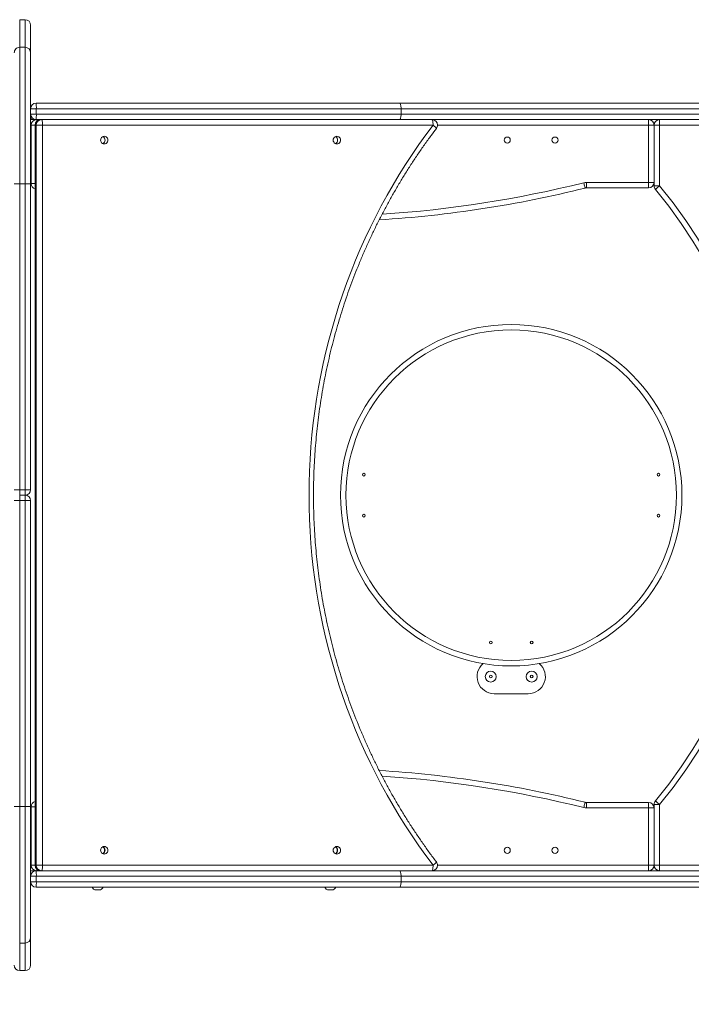
# Model space of a CAD drawing. Units: millimetres. Extents: x 52 to 557, y 63 to 343.
# Drawn here: x 445 to 478, y 129 to 177 of the extents above; entities that cross this region are included whole.
import ezdxf

# ---------------------------------------------------------------- set-up
doc = ezdxf.new("R2010")
doc.units = ezdxf.units.MM
doc.styles.add('SLDTEXTSTYLE0', font='TXT', dxfattribs={"width": 0.663})
doc.dimstyles.new('SLDDIMSTYLE1', dxfattribs={"dimtxt": 8.601025, "dimasz": 8, "dimexe": 0, "dimexo": 0.0625, "dimgap": 2.150256, "dimtad": 0, "dimlfac": 30, "dimrnd": 1e-09, "dimzin": 12, "dimdsep": 46, "dimtxsty": 'SLDTEXTSTYLE0', "dimsah": 1, "dimcen": 0.09, "dimadec": 0, "dimazin": 0, "dimtfac": 1, "dimtofl": 0, "dimtmove": 0, "dimatfit": 3, "dimfxl": 0, "dimfrac": 2, "dimtolj": 1, "dimtzin": 12, "dimarcsym": 0})

# ---------------------------------------------------------------- blocks, each defined once
blk = doc.blocks.new('*D3')
at = {"color": 7, "linetype": 'Continuous', "lineweight": 0}
for p, q in [((119.364, 154.088), (119.364, 96.334)), ((507.075, 154.088), (507.075, 96.334)), ((119.364, 97.334), (295.759, 97.334)), ((507.075, 97.334), (330.68, 97.334))]:
    blk.add_line(p, q, dxfattribs=at)
for points in [[(119.364, 97.334), (127.364, 95.834), (127.364, 98.834)], [(507.075, 97.334), (499.075, 98.834), (499.075, 95.834)]]:
    blk.add_solid(points, dxfattribs=at)
at = {"color": 7, "linetype": 'Continuous', "lineweight": 0, "insert": (297.346, 102.575), "char_height": 9.525, "attachment_point": 1, "style": 'SLDTEXTSTYLE0'}
blk.add_mtext('11630', dxfattribs=at)

msp = doc.modelspace()

# ---------------------------------------------------------------- linework, layer by layer
at = {"color": 7, "linetype": 'Continuous', "lineweight": 15}
for p, q in [((445.41931, 177.29866), (445.15264, 177.29866)), ((445.15264, 177.29722), (445.15264, 175.95101)), ((445.15264, 177.29722), (445.41931, 177.29722)), ((445.41931, 175.95101), (445.41931, 177.29722)), ((445.68598, 177.03199), (445.68598, 177.03066)), ((445.68598, 177.03066), (445.68598, 175.68445)), ((445.15264, 175.95101), (445.15264, 169.28695)), ((445.15264, 175.95101), (445.41931, 175.95101)), ((445.41931, 169.28695), (445.41931, 175.95101)), ((445.68598, 175.68445), (445.68598, 169.28695)), ((445.95264, 173.22178), (463.69284, 173.22178)), ((463.69284, 173.22178), (503.84319, 173.22178)), ((445.68598, 172.95511), (445.96356, 172.95511)), ((445.68598, 172.68844), (445.96356, 172.68844)), ((445.96356, 172.95511), (445.96356, 172.68844)), ((463.76678, 172.95511), (445.96356, 172.95511)), ((445.96356, 172.68844), (463.76678, 172.68844)), ((463.76678, 172.95511), (463.76678, 172.68844)), ((504.06551, 172.95511), (463.76678, 172.95511)), ((463.76678, 172.68844), (504.06551, 172.68844)), ((445.68598, 172.42178), (445.95264, 172.42178)), ((445.71588, 169.29703), (445.71588, 172.15511)), ((445.90817, 172.15511), (445.90817, 136.02178)), ((445.96066, 172.15511), (445.91255, 172.15511)), ((445.91255, 172.15511), (445.91255, 136.02178)), ((463.69284, 172.42178), (445.95264, 172.42178)), ((445.96066, 136.02178), (445.96066, 172.15511)), ((446.27107, 172.15511), (445.96066, 172.15511)), ((446.27107, 172.15511), (446.27107, 136.02178)), ((465.32612, 172.15511), (446.27107, 172.15511)), ((503.84319, 172.42178), (463.69284, 172.42178)), ((475.84922, 172.15511), (475.84922, 172.42178)), ((475.84922, 169.35511), (475.84922, 172.15511)), ((476.11588, 172.15511), (475.84922, 172.15511)), ((476.11588, 172.15511), (476.11588, 169.35511)), ((476.11588, 172.15511), (476.38255, 172.15511)), ((476.11588, 169.1852), (476.11588, 172.15511)), ((476.38255, 172.42178), (476.38255, 172.15511)), ((476.38255, 172.15511), (476.38255, 169.1852)), ((445.15264, 169.28695), (444.88598, 169.28695)), ((445.15264, 169.28695), (445.15264, 154.35511)), ((445.15264, 169.28695), (445.41931, 169.28695)), ((445.41931, 154.35511), (445.41931, 169.28695)), ((445.68598, 169.28695), (445.41931, 169.28695)), ((445.68598, 169.28695), (445.68598, 154.35511)), ((472.81535, 169.35511), (475.84922, 169.35511)), ((472.81535, 169.08844), (472.81535, 169.35511)), ((476.11588, 169.35511), (475.84922, 169.35511)), ((475.84922, 169.08844), (475.84922, 169.35511)), ((476.11588, 169.1852), (476.38255, 169.1852)), ((475.84922, 169.08844), (472.81535, 169.08844)), ((445.15264, 154.35511), (444.88598, 154.35511)), ((445.15264, 154.35511), (445.41931, 154.35511)), ((445.15264, 154.08844), (445.15264, 154.35511)), ((445.68598, 154.35511), (445.41931, 154.35511)), ((445.41931, 154.08844), (445.41931, 154.35511)), ((444.88598, 153.82178), (445.15264, 153.82178)), ((445.41931, 154.08844), (445.15264, 154.08844)), ((445.15264, 154.08844), (445.15264, 153.82178)), ((445.41931, 153.82178), (445.15264, 153.82178)), ((445.15264, 153.82178), (445.15264, 138.88993)), ((445.41931, 154.08844), (445.41931, 153.82178)), ((445.41931, 138.88993), (445.41931, 153.82178)), ((445.41931, 153.82178), (445.68598, 153.82178)), ((445.68598, 153.82178), (445.68598, 138.88993)), ((468.30856, 144.39827), (469.97523, 144.39827)), ((472.81535, 138.82178), (472.81535, 139.08844)), ((472.81535, 139.08844), (475.84922, 139.08844)), ((475.84922, 138.82178), (475.84922, 139.08844)), ((476.38255, 138.99168), (476.11588, 138.99168)), ((476.11588, 136.02178), (476.11588, 138.99168)), ((476.38255, 138.99168), (476.38255, 136.02178)), ((444.88598, 138.88993), (445.15264, 138.88993)), ((445.41931, 138.88993), (445.15264, 138.88993)), ((445.15264, 138.88993), (445.15264, 132.22588)), ((445.41931, 138.88993), (445.68598, 138.88993)), ((445.41931, 132.22588), (445.41931, 138.88993)), ((445.68598, 138.88993), (445.68598, 132.49244)), ((445.71588, 136.02178), (445.71588, 138.87986)), ((475.84922, 138.82178), (472.81535, 138.82178)), ((475.84922, 136.02178), (475.84922, 138.82178)), ((475.84922, 138.82178), (476.11588, 138.82178)), ((476.11588, 138.82178), (476.11588, 136.02178)), ((445.91255, 136.02178), (445.96066, 136.02178)), ((446.27107, 136.02178), (445.96066, 136.02178)), ((446.27107, 136.02178), (465.32612, 136.02178)), ((475.84922, 135.75511), (475.84922, 136.02178)), ((475.84922, 136.02178), (476.11588, 136.02178)), ((476.38255, 136.02178), (476.11588, 136.02178)), ((476.38255, 136.02178), (476.38255, 135.75511)), ((445.95264, 135.75511), (445.68598, 135.75511)), ((445.95264, 135.75511), (463.69284, 135.75511)), ((463.69284, 135.75511), (503.84319, 135.75511)), ((445.68598, 135.48844), (445.96356, 135.48844)), ((445.68598, 135.22178), (445.96356, 135.22178)), ((445.96356, 135.48844), (445.96356, 135.22178)), ((463.76678, 135.48844), (445.96356, 135.48844)), ((445.96356, 135.22178), (463.76678, 135.22178)), ((463.76678, 135.48844), (463.76678, 135.22178)), ((504.06551, 135.48844), (463.76678, 135.48844)), ((463.76678, 135.22178), (504.06551, 135.22178)), ((463.69284, 134.95511), (445.95264, 134.95511)), ((448.879, 134.82178), (448.87772, 134.82178)), ((449.03393, 134.82178), (448.879, 134.82178)), ((460.23295, 134.82178), (460.23167, 134.82178)), ((460.38788, 134.82178), (460.23295, 134.82178)), ((503.84319, 134.95511), (463.69284, 134.95511)), ((445.41931, 132.22588), (445.15264, 132.22588)), ((445.15264, 132.22588), (445.15264, 130.87966)), ((445.41931, 130.87966), (445.41931, 132.22588)), ((445.68598, 132.49244), (445.68598, 131.14622)), ((445.41931, 130.87966), (445.15264, 130.87966)), ((445.15264, 130.87823), (445.41931, 130.87823)), ((445.68598, 131.14622), (445.68598, 131.14489))]:
    msp.add_line(p, q, dxfattribs=at)
at = {"color": 8, "linetype": 'Continuous', "lineweight": 15}
for p, q in [((445.15264, 177.29866), (445.15264, 177.29722)), ((445.41931, 177.29722), (445.41931, 177.29866)), ((445.71588, 172.15511), (445.68598, 172.15511)), ((445.90817, 172.15511), (445.71588, 172.15511)), ((445.91255, 172.15511), (445.90817, 172.15511)), ((445.98255, 172.33987), (445.98255, 172.42178)), ((475.84922, 172.15511), (465.54467, 172.15511)), ((480.31019, 172.15511), (476.38255, 172.15511)), ((445.90817, 169.29703), (445.71588, 169.29703)), ((445.71588, 138.87986), (445.90817, 138.87986)), ((445.68598, 136.02178), (445.71588, 136.02178)), ((445.71588, 136.02178), (445.90817, 136.02178)), ((445.91255, 136.02178), (445.90817, 136.02178)), ((465.54467, 136.02178), (475.84922, 136.02178)), ((476.38255, 136.02178), (480.31019, 136.02178)), ((445.98255, 135.75511), (445.98255, 135.83701)), ((445.15264, 130.87966), (445.15264, 130.87823)), ((445.41931, 130.87823), (445.41931, 130.87966))]:
    msp.add_line(p, q, dxfattribs=at)
at = {"color": 7, "linetype": 'Continuous', "lineweight": 15, "flags": 128}
for points in [[(463.76678, 172.95511), (463.76536, 173.00713), (463.76115, 173.05716), (463.75432, 173.10326), (463.74512, 173.14367), (463.73392, 173.17683), (463.72114, 173.20148), (463.70727, 173.21665), (463.69284, 173.22178)], [(463.69284, 172.42178), (463.70727, 172.4269), (463.72114, 172.44208), (463.73392, 172.46672), (463.74512, 172.49988), (463.75432, 172.54029), (463.76115, 172.58639), (463.76536, 172.63642), (463.76678, 172.68844)], [(446.27107, 172.15511), (446.27015, 172.20713), (446.26741, 172.25716), (446.26296, 172.30326), (446.25698, 172.34367), (446.24969, 172.37683), (446.24137, 172.40148), (446.23234, 172.41665), (446.22296, 172.42178)], [(465.32612, 136.02178), (464.97718, 136.49178), (464.6375, 136.96875), (464.30723, 137.4525), (463.98649, 137.94283), (463.6754, 138.43955), (463.3741, 138.94246), (463.08269, 139.45137), (462.8013, 139.96607), (462.53004, 140.48636), (462.26901, 141.01203), (462.01832, 141.54288), (461.77807, 142.07869), (461.54834, 142.61926), (461.32924, 143.16437), (461.12085, 143.7138), (460.92325, 144.26733), (460.73652, 144.82476), (460.56073, 145.38585), (460.39596, 145.95038), (460.24226, 146.51813), (460.09971, 147.08888), (459.96835, 147.6624), (459.84824, 148.23847), (459.73942, 148.81685), (459.64194, 149.39731), (459.55584, 149.97963), (459.48115, 150.56358), (459.4179, 151.14892), (459.36612, 151.73543), (459.32582, 152.32287), (459.29703, 152.91101), (459.27974, 153.49961), (459.27398, 154.08844), (459.27974, 154.67728), (459.29703, 155.26588), (459.32582, 155.85402), (459.36612, 156.44146), (459.4179, 157.02796), (459.48115, 157.61331), (459.55584, 158.19725), (459.64194, 158.77958), (459.73942, 159.36004), (459.84824, 159.93842), (459.96835, 160.51448), (460.09971, 161.088), (460.24226, 161.65875), (460.39596, 162.22651), (460.56073, 162.79104), (460.73652, 163.35213), (460.92325, 163.90955), (461.12085, 164.46309), (461.32924, 165.01252), (461.54834, 165.55762), (461.77807, 166.09819), (462.01832, 166.634), (462.26901, 167.16485), (462.53004, 167.69053), (462.8013, 168.21082), (463.08269, 168.72552), (463.3741, 169.23442), (463.6754, 169.73734), (463.98649, 170.23406), (464.30723, 170.72439), (464.6375, 171.20813), (464.97718, 171.6851), (465.32612, 172.15511)], [(465.32612, 172.15511), (465.32519, 172.20713), (465.32246, 172.25716), (465.31801, 172.30326), (465.31202, 172.34367), (465.30473, 172.37683), (465.29641, 172.40148), (465.28739, 172.41665), (465.278, 172.42178)], [(449.28061, 171.60511), (449.32729, 171.59886), (449.37078, 171.58055), (449.40812, 171.55141), (449.43678, 171.51344), (449.4548, 171.46923), (449.46094, 171.42178), (449.4548, 171.37433), (449.43678, 171.33011), (449.40812, 171.29214), (449.37078, 171.263), (449.32729, 171.24469), (449.28061, 171.23844), (449.23394, 171.24469), (449.19045, 171.263), (449.15311, 171.29214), (449.12445, 171.33011), (449.10644, 171.37433), (449.10029, 171.42178), (449.10644, 171.46923), (449.12445, 171.51344), (449.15311, 171.55141), (449.19045, 171.58055), (449.23394, 171.59886), (449.28061, 171.60511)], [(460.63456, 171.60511), (460.68123, 171.59886), (460.72473, 171.58055), (460.76207, 171.55141), (460.79073, 171.51344), (460.80874, 171.46923), (460.81489, 171.42178), (460.80874, 171.37433), (460.79073, 171.33011), (460.76207, 171.29214), (460.72473, 171.263), (460.68123, 171.24469), (460.63456, 171.23844), (460.58789, 171.24469), (460.5444, 171.263), (460.50706, 171.29214), (460.4784, 171.33011), (460.46038, 171.37433), (460.45424, 171.42178), (460.46038, 171.46923), (460.4784, 171.51344), (460.50706, 171.55141), (460.5444, 171.58055), (460.58789, 171.59886), (460.63456, 171.60511)], [(472.68626, 169.33925), (472.69885, 169.28877), (472.71096, 169.24024), (472.72212, 169.1955), (472.7319, 169.1563), (472.73993, 169.12412), (472.74589, 169.10021), (472.74956, 169.08548), (472.7508, 169.08051)], [(476.17758, 169.01462), (476.18152, 169.0179), (476.19319, 169.0276), (476.21213, 169.04337), (476.23762, 169.06458), (476.26868, 169.09043), (476.30411, 169.11992), (476.34256, 169.15192), (476.38255, 169.1852)], [(472.68626, 138.83764), (472.69885, 138.88811), (472.71096, 138.93665), (472.72212, 138.98138), (472.7319, 139.02059), (472.73993, 139.05277), (472.74589, 139.07668), (472.74956, 139.0914), (472.7508, 139.09637)], [(476.38255, 138.99168), (476.34256, 139.02496), (476.30411, 139.05696), (476.26868, 139.08645), (476.23762, 139.11231), (476.21213, 139.13352), (476.19319, 139.14928), (476.18152, 139.15899), (476.17758, 139.16227)], [(449.28061, 136.57178), (449.23394, 136.57802), (449.19045, 136.59634), (449.15311, 136.62547), (449.12445, 136.66344), (449.10644, 136.70766), (449.10029, 136.75511), (449.10644, 136.80256), (449.12445, 136.84678), (449.15311, 136.88475), (449.19045, 136.91388), (449.23394, 136.93219), (449.28061, 136.93844), (449.32729, 136.93219), (449.37078, 136.91388), (449.40812, 136.88475), (449.43678, 136.84678), (449.4548, 136.80256), (449.46094, 136.75511), (449.4548, 136.70766), (449.43678, 136.66344), (449.40812, 136.62547), (449.37078, 136.59634), (449.32729, 136.57802), (449.28061, 136.57178)], [(460.63456, 136.57178), (460.58789, 136.57802), (460.5444, 136.59634), (460.50706, 136.62547), (460.4784, 136.66344), (460.46038, 136.70766), (460.45424, 136.75511), (460.46038, 136.80256), (460.4784, 136.84678), (460.50706, 136.88475), (460.5444, 136.91388), (460.58789, 136.93219), (460.63456, 136.93844), (460.68123, 136.93219), (460.72473, 136.91388), (460.76207, 136.88475), (460.79073, 136.84678), (460.80874, 136.80256), (460.81489, 136.75511), (460.80874, 136.70766), (460.79073, 136.66344), (460.76207, 136.62547), (460.72473, 136.59634), (460.68123, 136.57802), (460.63456, 136.57178)], [(446.27107, 136.02178), (446.27015, 135.96975), (446.26741, 135.91973), (446.26296, 135.87362), (446.25698, 135.83322), (446.24969, 135.80005), (446.24137, 135.77541), (446.23234, 135.76023), (446.22296, 135.75511)], [(465.278, 135.75511), (465.28739, 135.76023), (465.29641, 135.77541), (465.30473, 135.80005), (465.31202, 135.83322), (465.31801, 135.87362), (465.32246, 135.91973), (465.32519, 135.96975), (465.32612, 136.02178)], [(463.76678, 135.48844), (463.76536, 135.54047), (463.76115, 135.59049), (463.75432, 135.6366), (463.74512, 135.677), (463.73392, 135.71017), (463.72114, 135.73481), (463.70727, 135.74998), (463.69284, 135.75511)], [(463.69284, 134.95511), (463.70727, 134.96023), (463.72114, 134.97541), (463.73392, 135.00005), (463.74512, 135.03321), (463.75432, 135.07363), (463.76115, 135.11973), (463.76536, 135.16975), (463.76678, 135.22178)]]:
    msp.add_lwpolyline(points, dxfattribs=at)
at = {"color": 8, "linetype": 'Continuous', "lineweight": 15, "flags": 128}
for points in [[(465.49052, 171.99403), (465.49116, 171.99547), (465.48837, 172.00474), (465.47748, 172.01978), (465.45894, 172.04002), (465.43344, 172.06468), (465.40196, 172.09282), (465.36573, 172.12336), (465.32612, 172.15511)], [(465.32612, 136.02178), (465.36573, 136.05353), (465.40196, 136.08406), (465.43344, 136.1122), (465.45894, 136.13687), (465.47748, 136.15711), (465.48837, 136.17215), (465.49116, 136.18141), (465.49052, 136.18285)]]:
    msp.add_lwpolyline(points, dxfattribs=at)
at = {"color": 7, "linetype": 'Continuous', "lineweight": 15}
for centre, radius in [((468.94922, 171.42178), 0.15), ((471.28255, 171.42178), 0.15), ((469.1419, 154.08844), 8.33333), ((469.1419, 154.08844), 8.06667), ((461.95172, 155.08844), 0.06667), ((476.33207, 155.08844), 0.06667), ((461.95172, 153.08844), 0.06667), ((476.33207, 153.08844), 0.06667), ((468.1419, 146.89827), 0.06667), ((470.1419, 146.89827), 0.06667), ((468.1419, 145.2316), 0.26667), ((468.1419, 145.2316), 0.06667), ((470.1419, 145.2316), 0.26667), ((470.1419, 145.2316), 0.06667), ((468.94922, 136.75511), 0.15), ((471.28255, 136.75511), 0.15)]:
    msp.add_circle(centre, radius, dxfattribs=at)
for centre, radius, start, end in [((445.41931, 177.03199), 0.26667, 0, 90), ((445.41936, 177.0306), 0.26662, 0.012117, 90.010433), ((445.15259, 175.6844), 0.26661, 89.98837, 179.989108), ((445.41936, 175.68439), 0.26662, 0.012105, 90.010417), ((445.95264, 172.95511), 0.26667, 90, 180), ((444.32753, 173.02167), 1.63738, 357.670124, 7.019595), ((445.95264, 172.68844), 0.26667, 180, 270), ((444.32754, 172.62188), 1.63738, 352.980395, 2.329886), ((445.98255, 172.15511), 0.26667, 90, 180), ((446.17484, 172.15511), 0.26667, 90, 180), ((446.17705, 172.15728), 0.26451, 90.478964, 180.469553), ((446.22516, 172.15728), 0.26451, 90.478091, 180.469558), ((465.278, 172.15511), 0.26667, 0, 90), ((465.278, 172.15511), 0.26667, 322.841919, 0), ((475.84922, 172.15511), 0.26667, 0, 90), ((476.38255, 172.15511), 0.26667, 90, 180), ((449.13261, 171.42178), 0.18433, 294.292666, 65.707334), ((460.48656, 171.42178), 0.18433, 294.292346, 65.707654), ((445.98255, 169.29703), 0.26667, 180, 253.803672), ((472.81535, 168.82178), 0.53333, 90, 104.007945), ((475.84922, 169.35511), 0.26667, 270, 0), ((476.38255, 169.1852), 0.26667, 180, 219.768949), ((458.24288, 154.08844), 23.6, 320.231051, 39.768949), ((459.24922, 223.20044), 55.77867, 273.549819, 284.007945), ((472.81535, 168.82178), 0.26667, 90, 104.007945), ((458.24288, 154.08844), 23.33333, 320.231051, 39.768949), ((445.41931, 154.35511), 0.26667, 270, 0), ((445.41931, 153.82178), 0.26667, 0, 90), ((468.30856, 145.2316), 0.83333, 130.146746, 270), ((469.97523, 145.2316), 0.83333, 270, 49.853254), ((459.24922, 84.97644), 55.77867, 75.992055, 86.450862), ((445.98255, 138.87985), 0.26667, 106.196328, 180), ((472.81535, 139.35511), 0.26667, 255.992055, 270), ((475.84922, 138.82178), 0.26667, 0, 90), ((476.38255, 138.99168), 0.26667, 140.231051, 180), ((472.81535, 139.35511), 0.53333, 255.992055, 270), ((449.11442, 136.75511), 0.18445, 297.440764, 62.559236), ((449.13261, 136.75511), 0.18433, 294.29296, 65.70704), ((460.46836, 136.75511), 0.18445, 297.44317, 62.55683), ((460.48655, 136.75511), 0.18433, 294.293847, 65.706153), ((445.98255, 136.02178), 0.26667, 180, 270), ((446.17484, 136.02178), 0.26667, 180, 270), ((446.17704, 136.01961), 0.26451, 179.529961, 269.521415), ((446.22516, 136.01961), 0.26451, 179.529956, 269.522288), ((465.278, 136.02178), 0.26667, 270, 0), ((465.278, 136.02178), 0.26667, 0, 37.158081), ((475.84922, 136.02178), 0.26667, 270, 0), ((476.38255, 136.02178), 0.26667, 180, 270), ((445.95264, 135.48844), 0.26667, 90, 180), ((444.32756, 135.55501), 1.63736, 357.670041, 7.01967), ((445.95264, 135.22178), 0.26667, 180, 270), ((444.32747, 135.15521), 1.63744, 352.980573, 2.329716), ((448.87772, 135.02178), 0.2, 199.471221, 270), ((449.03393, 135.02178), 0.2, 270, 340.528779), ((460.23167, 135.02178), 0.2, 199.471221, 270), ((460.38788, 135.02178), 0.2, 270, 340.528779), ((445.41936, 132.49249), 0.26662, 269.989164, 359.988634), ((445.15259, 131.14628), 0.26662, 180.011366, 270.010836), ((445.41936, 131.14628), 0.26662, 269.990377, 359.987421), ((445.41931, 131.14489), 0.26667, 270, 0)]:
    msp.add_arc(centre, radius, start, end, dxfattribs=at)
at = {"color": 8, "linetype": 'Continuous', "lineweight": 15}
for centre, radius, start, end in [((445.76052, 172.14298), 0.3565, 89.358535, 102.069683), ((459.24922, 223.20044), 55.512, 273.713836, 284.007945), ((459.24922, 84.97644), 55.512, 75.992055, 86.286808)]:
    msp.add_arc(centre, radius, start, end, dxfattribs=at)
at = {"color": 7, "linetype": 'Continuous', "lineweight": 15}
for points, knots in [([(445.6874, 172.4916), (445.68704, 172.48243), (445.68613, 172.45876), (445.6922, 172.43583), (445.69591, 172.42178)], [0, 0, 0, 0, 0.38713388, 1, 1, 1, 1]), ([(465.49053, 136.18285), (465.43249, 136.2599), (465.26368, 136.48402), (464.99039, 136.86006), (464.67352, 137.31287), (464.36525, 137.77179), (464.06556, 138.23655), (463.77459, 138.707), (463.49244, 139.18296), (463.21921, 139.66428), (462.95498, 140.15078), (462.69988, 140.64228), (462.45397, 141.1386), (462.21736, 141.63957), (461.99012, 142.145), (461.77234, 142.65472), (461.5641, 143.16855), (461.36546, 143.68629), (461.17651, 144.20777), (460.9973, 144.7328), (460.82791, 145.26118), (460.66839, 145.79273), (460.51881, 146.32725), (460.37921, 146.86456), (460.24965, 147.40447), (460.13016, 147.94677), (460.02081, 148.49127), (459.92161, 149.03779), (459.83262, 149.58611), (459.75386, 150.13605), (459.68535, 150.68741), (459.62713, 151.23999), (459.57922, 151.7936), (459.54163, 152.34802), (459.51437, 152.90307), (459.49746, 153.45855), (459.4909, 154.01425), (459.49469, 154.56998), (459.50884, 155.12553), (459.53334, 155.68071), (459.56817, 156.23533), (459.61333, 156.78917), (459.6688, 157.34204), (459.73456, 157.89374), (459.81058, 158.44408), (459.89685, 158.99285), (459.99332, 159.53987), (460.09997, 160.08492), (460.21675, 160.62783), (460.34363, 161.16839), (460.48055, 161.70641), (460.62747, 162.24169), (460.78434, 162.77405), (460.9511, 163.30329), (461.12769, 163.82923), (461.31404, 164.35167), (461.5101, 164.87042), (461.71578, 165.38531), (461.93102, 165.89614), (462.15574, 166.40273), (462.38985, 166.90491), (462.63328, 167.40248), (462.88593, 167.89528), (463.14773, 168.38312), (463.41856, 168.86584), (463.69834, 169.34325), (463.98696, 169.81518), (464.28433, 170.28147), (464.59029, 170.74197), (464.90492, 171.19639), (465.205, 171.61385), (465.40305, 171.87755), (465.49053, 171.99404)], [0, 0, 0, 0, 0.00755944, 0.02198692, 0.03641448, 0.05084195, 0.06526942, 0.0796968, 0.0941241, 0.10855145, 0.12297869, 0.13740589, 0.15183303, 0.16626006, 0.18068714, 0.19511411, 0.20954109, 0.22396803, 0.23839487, 0.25282176, 0.26724852, 0.28167535, 0.29610206, 0.31052876, 0.32495546, 0.33938212, 0.35380874, 0.36823534, 0.38266193, 0.39708848, 0.41151502, 0.42594155, 0.44036803, 0.45479454, 0.46922107, 0.48364755, 0.49807403, 0.51250049, 0.52692695, 0.54135344, 0.5557799, 0.57020641, 0.58463287, 0.59905938, 0.61348586, 0.62791239, 0.64233892, 0.65676545, 0.67119201, 0.6856186, 0.70004525, 0.71447186, 0.7288985, 0.74332519, 0.75775192, 0.77217866, 0.78660545, 0.80103225, 0.81545912, 0.82988602, 0.84431296, 0.85873991, 0.87316694, 0.887594, 0.90202109, 0.91644827, 0.93087545, 0.9453027, 0.95973003, 0.97415739, 0.98858483, 1, 1, 1, 1])]:
    msp.add_open_spline(points, degree=3, knots=knots, dxfattribs=at)

# ---------------------------------------------------------------- dimensions: what is measured, and where the dimension line sits
at = {"color": 7, "linetype": 'Continuous', "lineweight": 0}
dim = msp.add_linear_dim(base=(119.36391, 97.33357), p1=(507.07471, 154.08844), p2=(119.36391, 154.08844), angle=0, dimstyle='SLDDIMSTYLE1', dxfattribs=at)
dim.commit()
dim.dimension.update_dxf_attribs({"geometry": '*D3', "text_midpoint": (313.21931, 97.33357), "dimtype": 160})

doc.saveas('drawing.dxf')
